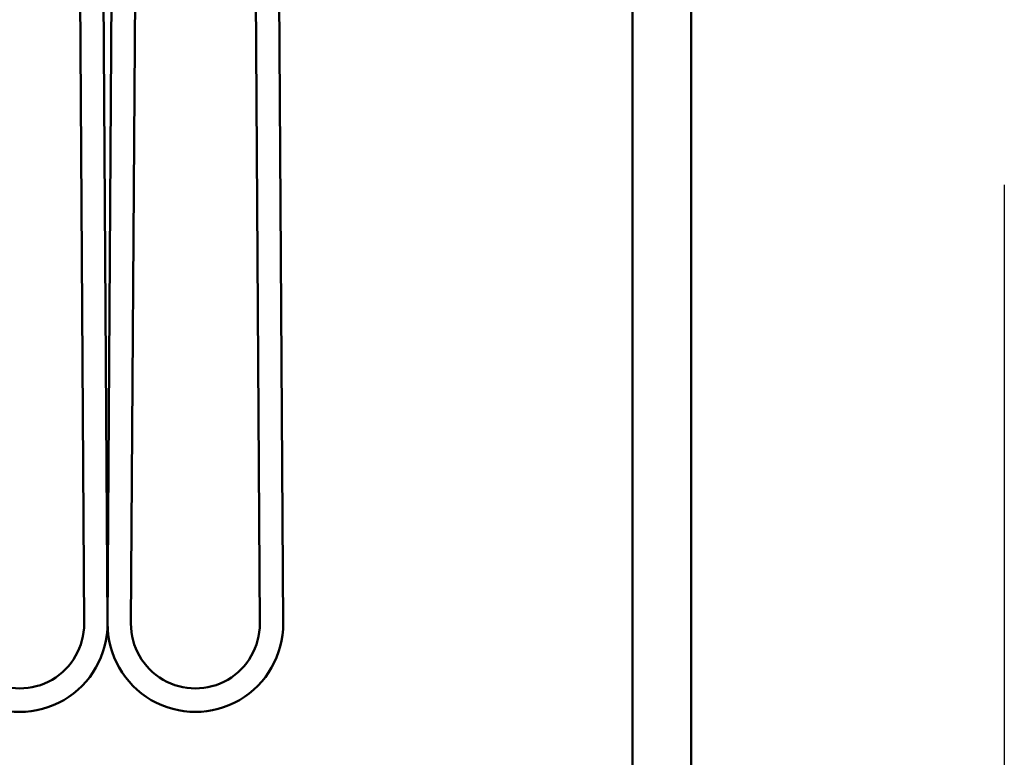
# Model space of a CAD drawing. Units: millimetres. Extents: x 59 to 11996, y 24 to 8424.
# Drawn here: x 2673 to 2918, y 6014 to 6198 of the extents above; entities that cross this region are included whole.
import ezdxf

# ---------------------------------------------------------------- set-up
doc = ezdxf.new("R2010")
doc.units = ezdxf.units.MM
doc.header["$MEASUREMENT"] = 0
doc.layers.add('(1) Shape lines', color=7, linetype='Continuous', lineweight=35)
doc.layers.add('(6) Dimensions', color=7, linetype='Continuous', lineweight=35)
doc.styles.add('Arial', font='ARIAL.TTF')
doc.dimstyles.new('Vertex Style', dxfattribs={"dimscale": 20, "dimtxt": 0.18, "dimasz": 3.6, "dimexe": 1.8, "dimexo": 0.0625, "dimgap": 1.7, "dimtad": 1, "dimdec": 1, "dimdsep": 46, "dimtxsty": 'Arial', "dimblk1": 'CLOSED', "dimblk2": 'CLOSED', "dimsah": 1, "dimcen": 0.09, "dimdle": 1.8, "dimclrd": 9, "dimclre": 9, "dimadec": 1, "dimazin": 2, "dimtfac": 0.65, "dimtdec": 4, "dimtmove": 0, "dimatfit": 3, "dimfxl": 0, "dimtolj": 1, "dimtzin": 0, "dimlwd": 25, "dimlwe": 25, "dimarcsym": 0})

# ---------------------------------------------------------------- blocks, each defined once
blk = doc.blocks.new('_Closed')
at = {"color": 0, "linetype": 'ByBlock', "lineweight": -2}
for p, q in [((-1, 0.166667), (0, 0)), ((-1, 0.166667), (-1, -0.166667)), ((0, 0), (-1, -0.166667)), ((0, 0), (-1, 0))]:
    blk.add_line(p, q, dxfattribs=at)
blk = doc.blocks.new('*D2250')
at = {"layer": '(6) Dimensions', "color": 9, "lineweight": 25}
for p, q in [((2355.29, 6695.93), (2355.29, 5668.72)), ((2918.39, 6156.44), (2918.39, 5668.72)), ((2355.29, 5704.72), (2029.27, 5704.72)), ((2846.39, 5704.72), (2427.29, 5704.72))]:
    blk.add_line(p, q, dxfattribs=at)
at = {"layer": 'Defpoints', "color": 0}
for p in [(2355.29, 6755.93), (2918.39, 6216.44), (2355.29, 5704.72)]:
    blk.add_point(p, dxfattribs=at)
at = {"layer": '(6) Dimensions', "color": 9, "lineweight": 25, "xscale": 72, "yscale": 72, "zscale": 72}
for p, rotation in [((2355.29, 5704.72), 180.0000012074183), ((2918.39, 5704.72), 1.207418274403875e-06)]:
    blk.add_blockref('_Closed', p, dxfattribs=dict(at, rotation=rotation))
at = {"layer": '(6) Dimensions', "color": 0, "lineweight": 35, "insert": (2136.72, 5771.08), "char_height": 70, "attachment_point": 5, "rotation": 0, "style": 'Arial'}
blk.add_mtext('\\A1;770', dxfattribs=at)
blk = doc.blocks.new('*D2253')
at = {"layer": '(6) Dimensions', "color": 9, "lineweight": 25}
for p, q in [((2858.39, 6492.03), (1917.23, 6492.03)), ((1953.23, 4161.49), (1953.23, 6420.03)), ((2149.09, 4089.49), (1917.23, 4089.49))]:
    blk.add_line(p, q, dxfattribs=at)
at = {"layer": 'Defpoints', "color": 0}
for p in [(1953.23, 6492.03), (2918.39, 6492.03), (2209.09, 4089.49)]:
    blk.add_point(p, dxfattribs=at)
at = {"layer": '(6) Dimensions', "color": 9, "lineweight": 25, "xscale": 72, "yscale": 72, "zscale": 72}
for p, rotation in [((1953.23, 6492.03), 90.00000120741826), ((1953.23, 4089.49), 270.0000012074183)]:
    blk.add_blockref('_Closed', p, dxfattribs=dict(at, rotation=rotation))
at = {"layer": '(6) Dimensions', "color": 0, "lineweight": 35, "insert": (1886.87, 4806.19), "char_height": 70, "attachment_point": 5, "rotation": 90, "style": 'Arial'}
blk.add_mtext('\\A1;3268', dxfattribs=at)
blk = doc.blocks.new('Crane_WorkSt_2_87f4c03e-a5b2-48ea-96b0-912ba1d30ebe')
at = {"layer": '(1) Shape lines', "color": 7, "linetype": 'Continuous', "lineweight": 50, "ltscale": 60}
for p, q in [((750, 3700.46), (756, 2777.69)), ((758, 3700.51), (764, 2777.74)), ((764, 2777.74), (770, 3700.51)), ((772, 2777.69), (778, 3700.46)), ((810, 3700.46), (816, 2777.69)), ((818, 3700.51), (824, 2777.74)), ((943.28, 1627.55), (943.28, 3192.55)), ((963.28, 3192.55), (963.28, 1627.55))]:
    blk.add_line(p, q, dxfattribs=at)
for centre, radius in [((734, 2777.55), 30), ((734, 2777.55), 22), ((794, 2777.55), 30), ((794, 2777.55), 22)]:
    blk.add_arc(centre, radius, 179.6275, 0.3725, dxfattribs=at)

msp = doc.modelspace()

# ---------------------------------------------------------------- block references
at = {"color": 7, "linetype": 'ByBlock', "xscale": 0.7310223543500399, "yscale": 0.7310223543500399, "rotation": 1.207418269725733e-06}
msp.add_blockref('Crane_WorkSt_2_87f4c03e-a5b2-48ea-96b0-912ba1d30ebe', (2135.99, 4016.39), dxfattribs=at)

# ---------------------------------------------------------------- dimensions: what is measured, and where the dimension line sits
at = {"layer": '(6) Dimensions', "color": 7, "lineweight": 35}
for base, p1, p2, angle, override, picture, middle in [((2355.29, 5704.72), (2918.39, 6216.44), (2355.29, 6755.93), 0, {"dimtxt": 3.5, "dimexo": 3, "dimgap": 1.53125, "dimdec": 0, "dimlfac": 1.367447, "dimtxsty": 'Arial', "dimcen": 0}, '*D2250', (2136.72, 5704.72)), ((1953.23, 6492.03), (2209.09, 4089.49), (2918.39, 6492.03), 90, {"dimtxt": 3.5, "dimexo": 3, "dimgap": 1.53125, "dimdec": 0, "dimlfac": 1.360225, "dimtxsty": 'Arial', "dimcen": 0}, '*D2253', (1953.23, 4806.19))]:
    dim = msp.add_linear_dim(base=base, p1=p1, p2=p2, angle=angle, dimstyle='Vertex Style', override=override, dxfattribs=at)
    dim.commit()
    dim.dimension.update_dxf_attribs({"geometry": picture, "text_midpoint": middle, "dimtype": 160})

doc.saveas('drawing.dxf')
